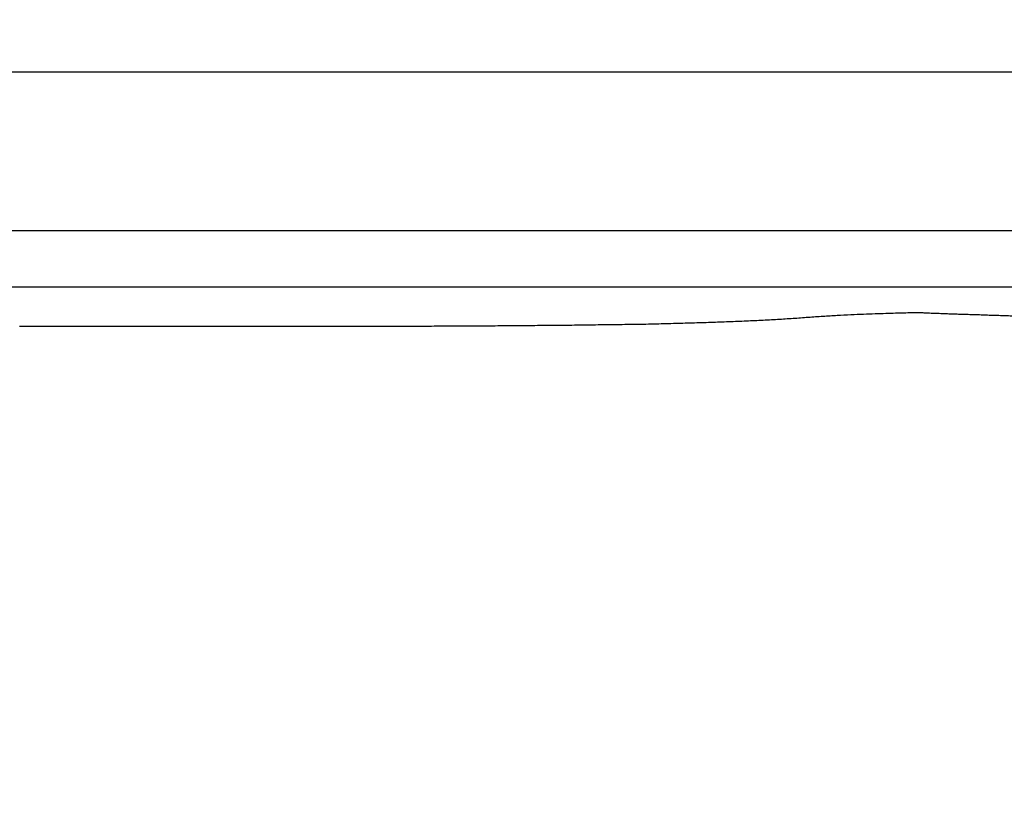
# Model space of a CAD drawing. Extents: x 2845 to 4609, y 579 to 1712.
# Drawn here: x 4397 to 4503, y 1417 to 1503 of the extents above; entities that cross this region are included whole.
import ezdxf

# ---------------------------------------------------------------- set-up
doc = ezdxf.new("R2010")
doc.units = 0
doc.header["$LTSCALE"] = 5
doc.layers.get('Defpoints').update_dxf_attribs({"linetype": 'CONTINUOUS'})
doc.layers.add('AM_5', color=10, linetype='CONTINUOUS', lineweight=25)
doc.layers.add('SKIZZE', color=10, linetype='CONTINUOUS')
doc.styles.add('BEMSTIL', font='simplex.shx', dxfattribs={"width": 0.8})
doc.dimstyles.new('BEMASS', dxfattribs={"dimscale": 10, "dimtxt": 3.5, "dimasz": 3.5, "dimexe": 1.25, "dimexo": 0.625, "dimtad": 1, "dimtxsty": 'BEMSTIL', "dimcen": 3, "dimclrd": 256, "dimclre": 256, "dimclrt": 256, "dimadec": 0, "dimazin": 0, "dimtfac": 0.875, "dimtmove": 0, "dimatfit": 3, "dimfxl": 0, "dimtolj": 1, "dimlwd": -1, "dimlwe": -1, "dimarcsym": 0})

# ---------------------------------------------------------------- blocks, each defined once
blk = doc.blocks.new('*D2')
at = {"layer": 'AM_5', "transparency": 16777216}
for p, q in [((3707.72, 1451.89), (3707.72, 1578.14)), ((4587.44, 1451.89), (4587.44, 1578.14)), ((3742.72, 1565.64), (4552.44, 1565.64))]:
    blk.add_line(p, q, dxfattribs=at)
for points in [[(3742.72, 1571.47), (3742.72, 1559.8), (3707.72, 1565.64)], [(4552.44, 1571.47), (4552.44, 1559.8), (4587.44, 1565.64)]]:
    blk.add_solid(points, dxfattribs=at)
at = {"layer": 'Defpoints', "color": 0, "transparency": 16777216}
for p in [(4587.44, 1565.64), (3707.72, 1445.64), (4587.44, 1445.64)]:
    blk.add_point(p, dxfattribs=at)
at = {"layer": 'AM_5', "transparency": 16777216, "insert": (4147.58, 1589.39), "char_height": 35, "attachment_point": 5, "style": 'BEMSTIL'}
blk.add_mtext('\\A1;880', dxfattribs=at)
blk = doc.blocks.new('*D3')
at = {"layer": 'AM_5', "transparency": 16777216}
for p, q in [((3686.43, 1465.85), (3686.43, 1678.14)), ((4608.73, 1465.85), (4608.73, 1678.14)), ((3721.43, 1665.64), (4573.73, 1665.64))]:
    blk.add_line(p, q, dxfattribs=at)
for points in [[(3721.43, 1671.47), (3721.43, 1659.8), (3686.43, 1665.64)], [(4573.73, 1671.47), (4573.73, 1659.8), (4608.73, 1665.64)]]:
    blk.add_solid(points, dxfattribs=at)
at = {"layer": 'Defpoints', "color": 0, "transparency": 16777216}
for p in [(4608.73, 1665.64), (3686.43, 1459.6), (4608.73, 1459.6)]:
    blk.add_point(p, dxfattribs=at)
at = {"layer": 'AM_5', "transparency": 16777216, "insert": (4147.58, 1689.39), "char_height": 35, "attachment_point": 5, "style": 'BEMSTIL'}
blk.add_mtext('\\A1;922', dxfattribs=at)

msp = doc.modelspace()

# ---------------------------------------------------------------- linework, layer by layer
at = {"layer": 'SKIZZE'}
for p, q in [((4564.66, 1497.26), (4147.58, 1497.26)), ((4564.66, 1480.26), (4147.58, 1480.26)), ((4147.58, 1474.26), (4564.66, 1474.26))]:
    msp.add_line(p, q, dxfattribs=at)
msp.add_lwpolyline([(4503.91, 1471.11, -0.000042), (4503.56, 1471.13, -0.000042), (4503.22, 1471.14, -0.000042), (4502.87, 1471.15, -0.000042), (4502.53, 1471.16, -0.000042), (4502.18, 1471.17, -0.000042), (4501.84, 1471.18, -0.000042), (4501.49, 1471.19, -0.000041), (4501.15, 1471.2, -0.000041), (4500.8, 1471.21, -0.000041), (4500.46, 1471.23, -0.000041), (4500.11, 1471.24, -0.00004), (4499.76, 1471.25, -0.000041), (4499.42, 1471.26, -0.000044), (4499.07, 1471.27, -0.000039), (4498.73, 1471.28, -0.000027), (4498.38, 1471.29, -0.000044), (4498.04, 1471.31, -0.000094), (4497.69, 1471.32, -0.000063), (4497.34, 1471.33, 0.000057), (4497, 1471.34, -0.000018), (4496.65, 1471.35, -0.000305), (4496.3, 1471.37, 0.000171), (4495.96, 1471.38, 0.001528), (4495.61, 1471.39, -0.000056), (4495.27, 1471.4, -0.005079), (4494.92, 1471.42, -0.002399), (4494.52, 1471.44, 0.006983), (4493.99, 1471.45, 0.00633), (4493.33, 1471.45, 0.00391), (4492.56, 1471.44, 0.002519), (4491.67, 1471.42, 0.001519), (4490.67, 1471.39, 0.00102), (4489.56, 1471.35, 0.000805), (4488.32, 1471.31, 0.001147), (4486.99, 1471.25, 0.001997), (4485.55, 1471.18, 0.002213), (4484.04, 1471.09, 0.002164), (4482.47, 1470.99, 0.001374), (4480.86, 1470.87, -0.00028), (4479.2, 1470.76, -0.001391), (4477.47, 1470.66, -0.002269), (4475.66, 1470.58, -0.002273), (4473.79, 1470.5, -0.001657), (4471.87, 1470.43, -0.001075), (4469.89, 1470.37, -0.000392), (4467.88, 1470.31, -0.00065), (4465.77, 1470.25, -0.001742), (4463.54, 1470.21, -0.00154), (4461.25, 1470.18, -0.000493), (4458.97, 1470.15, -0.000163), (4456.71, 1470.12, -0.000375), (4454.45, 1470.1, -0.000426), (4452.18, 1470.08, -0.000341), (4449.91, 1470.06, -0.0003), (4447.64, 1470.04, -0.000289), (4445.36, 1470.03, -0.00027), (4443.09, 1470.02, -0.000241), (4440.82, 1470.01, -0.000218), (4438.54, 1470.01, -0.000193), (4436.27, 1470, -0.000171), (4433.99, 1470, -0.000146), (4431.71, 1470, -0.000122), (4429.43, 1469.99, -0.000095), (4427.16, 1469.99, -0.000072), (4424.88, 1469.99, -0.000048), (4422.59, 1469.99, -0.00003), (4420.31, 1470, -0.000017), (4418.05, 1470, 0.000001), (4415.75, 1470, 0.000027), (4413.39, 1470, 0.000028), (4411.18, 1470, 0.000012), (4409.18, 1470, 0.000028), (4406.62, 1470, 0.000042), (4402.66, 1470, 0.00002), (4397.48, 1470, 0.000011)], format="xyb", dxfattribs=at)

# ---------------------------------------------------------------- dimensions: what is measured, and where the dimension line sits
at = {"layer": 'AM_5'}
for base, p1, p2, picture, middle in [((4608.73, 1665.64), (3686.43, 1459.6), (4608.73, 1459.6), '*D3', (4147.58, 1689.39)), ((4587.44, 1565.64), (3707.72, 1445.64), (4587.44, 1445.64), '*D2', (4147.58, 1589.39))]:
    dim = msp.add_linear_dim(base=base, p1=p1, p2=p2, angle=180, dimstyle='BEMASS', override={"dimdec": 0}, dxfattribs=at)
    dim.commit()
    dim.dimension.update_dxf_attribs({"geometry": picture, "text_midpoint": middle})

doc.saveas('drawing.dxf')
